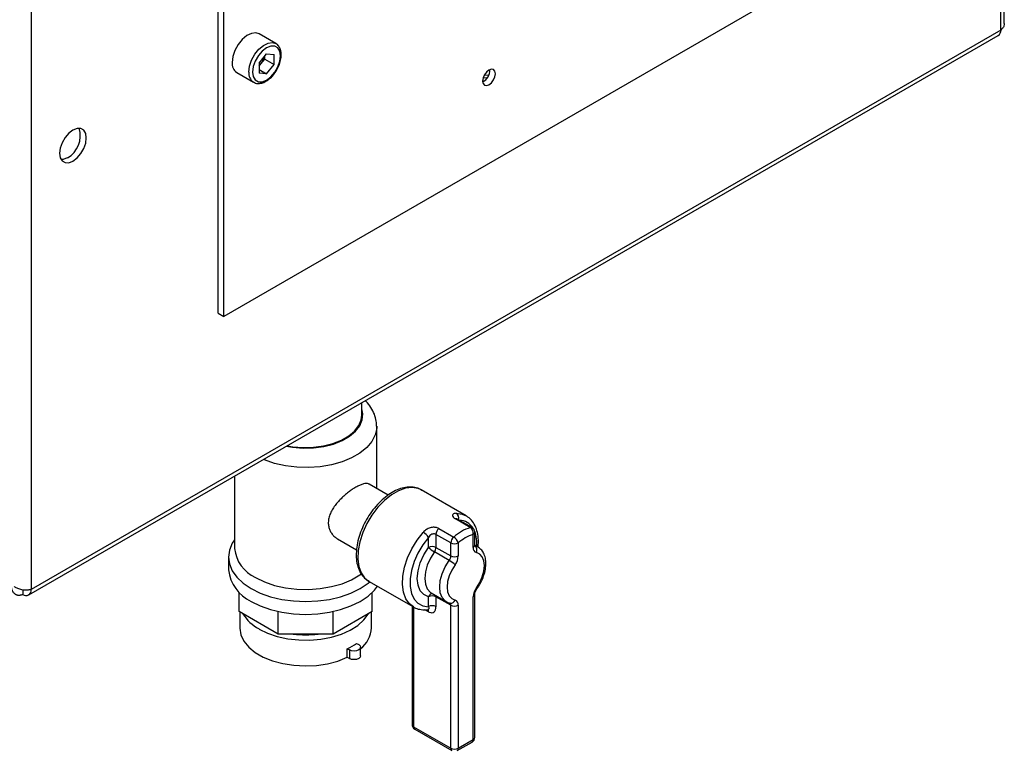
# Paper-space layout 'Blatt2' of a CAD drawing. Units: millimetres. Extents: x 0 to 420, y 0 to 297.
# Drawn here: x 377 to 396, y 56 to 69 of the extents above; entities that cross this region are included whole.
import ezdxf

# ---------------------------------------------------------------- set-up
doc = ezdxf.new("R2010")
doc.units = ezdxf.units.MM

psp = doc.layouts.new('Blatt2')

# ---------------------------------------------------------------- linework, layer by layer
at = {"color": 7, "linetype": 'Continuous', "lineweight": 30}
for p, q in [((377.255, 77.609), (377.255, 58.608)), ((380.804, 63.858), (380.804, 72.405)), ((380.91, 63.797), (380.91, 72.344)), ((395.668, 69.238), (395.668, 72.112)), ((395.735, 69.361), (395.735, 72.073)), ((393.285, 70.941), (380.91, 63.797)), ((395.668, 69.238), (377.255, 58.608)), ((377.207, 58.503), (395.62, 69.133)), ((381.901, 68.983), (381.582, 69.167)), ((381.581, 68.607), (381.724, 68.784)), ((381.618, 68.595), (381.689, 68.684)), ((381.689, 68.684), (381.689, 68.741)), ((381.689, 68.684), (381.866, 68.582)), ((381.724, 68.784), (381.866, 68.771)), ((381.866, 68.582), (381.866, 68.771)), ((381.581, 68.607), (381.581, 68.418)), ((381.581, 68.55), (381.618, 68.595)), ((381.581, 68.487), (381.724, 68.405)), ((381.724, 68.405), (381.866, 68.582)), ((381.157, 68.43), (381.476, 68.247)), ((381.724, 68.405), (381.581, 68.418)), ((385.841, 68.339), (385.913, 68.328)), ((385.938, 68.372), (385.861, 68.384)), ((380.804, 63.858), (380.91, 63.797)), ((383.531, 61.919), (383.531, 62.154)), ((383.816, 60.526), (383.816, 61.703)), ((381.116, 60.76), (381.116, 59.387)), ((384.034, 60.4), (383.672, 60.609)), ((385.512, 60.009), (384.663, 60.498)), ((384.674, 60.492), (384.663, 60.498)), ((385.593, 59.784), (385.31, 59.948)), ((385.627, 59.782), (385.344, 59.946)), ((385.224, 59.492), (384.941, 59.655)), ((384.941, 59.655), (384.941, 59.408)), ((384.996, 59.766), (385.279, 59.603)), ((385.648, 59.408), (385.648, 59.655)), ((385.677, 59.448), (385.677, 59.696)), ((383.072, 59.569), (383.433, 59.361)), ((384.799, 59.408), (384.799, 59.597)), ((385.224, 59.244), (385.224, 59.492)), ((385.365, 59.492), (385.365, 59.244)), ((385.193, 59.16), (384.911, 59.323)), ((384.941, 59.408), (385.224, 59.244)), ((385.736, 59.417), (385.677, 59.451)), ((385.678, 59.44), (385.736, 59.417)), ((385.736, 59.417), (385.748, 59.41)), ((381.001, 59.224), (381.001, 58.979)), ((383.663, 58.766), (384.512, 58.277)), ((377.092, 58.599), (377.092, 58.514)), ((381.205, 58.188), (381.205, 58.549)), ((383.727, 58.188), (383.727, 58.549)), ((384.853, 58.541), (385.136, 58.378)), ((384.799, 58.28), (384.799, 58.469)), ((385.224, 58.306), (384.941, 58.469)), ((384.941, 58.469), (384.941, 58.28)), ((385.136, 58.378), (385.124, 58.386)), ((385.212, 58.348), (385.203, 58.352)), ((385.648, 55.754), (385.648, 58.469)), ((385.677, 55.795), (385.677, 58.51)), ((381.944, 57.761), (381.205, 58.188)), ((381.216, 58.181), (381.216, 57.877)), ((381.944, 57.761), (381.944, 58.189)), ((382.988, 57.761), (382.988, 58.189)), ((383.727, 58.188), (382.988, 57.761)), ((383.716, 57.877), (383.716, 58.181)), ((384.487, 58.291), (384.487, 56.04)), ((384.517, 58.271), (384.517, 55.999)), ((384.799, 58.183), (384.731, 58.223)), ((384.784, 58.223), (384.789, 58.224)), ((385.224, 55.591), (385.224, 58.306)), ((385.365, 58.306), (385.365, 55.591)), ((382.988, 57.761), (381.944, 57.761)), ((383.257, 57.318), (383.257, 57.481)), ((383.257, 57.481), (383.297, 57.458)), ((383.297, 57.458), (383.297, 57.295)), ((383.434, 57.583), (383.474, 57.56)), ((383.51, 57.346), (383.51, 57.509)), ((383.257, 57.318), (383.297, 57.295)), ((384.517, 55.999), (385.224, 55.591)), ((384.537, 55.953), (385.244, 55.545)), ((385.365, 55.591), (385.648, 55.754)), ((385.344, 55.545), (385.627, 55.708))]:
    psp.add_line(p, q, dxfattribs=at)
at = {"color": 7, "linetype": 'Continuous', "lineweight": 30, "flags": 128}
for points in [[(381.582, 69.167), (381.52, 69.186), (381.437, 69.175), (381.347, 69.132), (381.26, 69.058), (381.183, 68.962), (381.122, 68.851), (381.083, 68.735), (381.069, 68.625)], [(381.388, 68.441), (381.401, 68.551), (381.44, 68.667), (381.501, 68.778), (381.578, 68.874), (381.666, 68.948), (381.755, 68.992), (381.838, 69.002), (381.901, 68.982)], [(381.458, 68.441), (381.471, 68.354), (381.509, 68.291), (381.568, 68.257), (381.642, 68.256), (381.724, 68.288), (381.805, 68.35), (381.879, 68.437), (381.938, 68.538), (381.976, 68.645), (381.989, 68.747), (381.976, 68.835), (381.938, 68.898), (381.879, 68.932), (381.805, 68.933), (381.724, 68.901), (381.642, 68.838), (381.568, 68.752), (381.509, 68.65), (381.471, 68.543), (381.458, 68.441)], [(385.948, 68.2), (385.994, 68.237), (386.033, 68.29), (386.06, 68.35), (386.069, 68.408), (386.06, 68.456), (386.033, 68.486), (385.994, 68.494), (385.948, 68.478), (385.902, 68.44), (385.863, 68.388), (385.837, 68.328), (385.828, 68.269), (385.837, 68.221), (385.863, 68.191), (385.902, 68.184), (385.948, 68.2)], [(385.863, 68.384), (385.886, 68.414), (385.928, 68.464)], [(378.047, 67.337), (377.968, 67.277), (377.897, 67.195), (377.841, 67.097), (377.804, 66.994), (377.792, 66.896), (377.804, 66.813), (377.841, 66.751), (377.897, 66.719), (377.968, 66.718), (378.047, 66.749), (378.125, 66.809), (378.196, 66.892), (378.252, 66.989), (378.289, 67.092), (378.301, 67.19), (378.289, 67.274), (378.252, 67.335), (378.196, 67.367), (378.125, 67.368), (378.047, 67.337)], [(377.94, 66.81), (377.862, 66.779), (377.822, 66.776)], [(382.101, 61.328), (382.217, 61.309), (382.416, 61.293), (382.616, 61.298), (382.811, 61.324), (382.994, 61.371), (383.159, 61.436), (383.301, 61.518), (383.414, 61.614), (383.495, 61.719), (383.541, 61.832), (383.55, 61.948), (383.531, 62.04)], [(382.117, 61.338), (382.222, 61.32), (382.417, 61.304), (382.613, 61.31), (382.804, 61.336), (382.984, 61.381), (383.146, 61.446), (383.285, 61.526), (383.396, 61.619), (383.476, 61.723), (383.521, 61.834), (383.531, 61.919)], [(383.816, 61.709), (383.815, 61.67), (383.787, 61.543), (383.724, 61.419), (383.626, 61.304), (383.496, 61.199), (383.338, 61.108), (383.157, 61.033), (382.957, 60.977), (382.743, 60.94), (382.522, 60.924), (382.299, 60.929), (382.081, 60.956), (381.873, 61.002), (381.682, 61.068), (381.664, 61.076)], [(384.663, 60.498), (384.6, 60.527), (384.487, 60.545), (384.362, 60.531), (384.23, 60.484), (384.096, 60.406), (383.964, 60.301), (383.839, 60.171), (383.726, 60.022), (383.629, 59.859), (383.551, 59.687), (383.495, 59.514), (383.463, 59.345), (383.457, 59.186), (383.476, 59.043), (383.52, 58.922), (383.587, 58.826), (383.663, 58.766)], [(385.326, 60.055), (385.441, 60.039), (385.512, 60.009)], [(384.512, 58.277), (384.437, 58.335), (384.369, 58.432), (384.324, 58.554), (384.305, 58.699), (384.312, 58.859), (384.345, 59.031), (384.403, 59.206), (384.482, 59.379), (384.582, 59.543), (384.697, 59.693)], [(381.116, 59.552), (381.073, 59.485), (381.019, 59.356), (381.001, 59.224), (381.019, 59.092), (381.073, 58.963), (381.161, 58.84), (381.281, 58.727), (381.43, 58.626)], [(384.799, 59.597), (384.691, 59.455), (384.598, 59.299), (384.525, 59.136), (384.475, 58.97), (384.449, 58.81), (384.449, 58.662), (384.475, 58.532), (384.525, 58.425), (384.598, 58.345), (384.691, 58.296), (384.799, 58.28)], [(384.799, 58.469), (384.711, 58.51), (384.644, 58.584), (384.602, 58.688), (384.587, 58.816), (384.602, 58.96), (384.644, 59.113), (384.711, 59.265), (384.799, 59.408)], [(384.911, 59.323), (384.835, 59.201), (384.777, 59.071), (384.741, 58.94), (384.729, 58.816), (384.741, 58.706), (384.777, 58.617), (384.835, 58.553), (384.853, 58.541)], [(385.709, 58.638), (385.772, 58.74), (385.82, 58.849), (385.85, 58.958), (385.86, 59.061), (385.85, 59.152), (385.82, 59.227), (385.772, 59.28), (385.709, 59.309)], [(385.124, 58.386), (385.117, 58.39), (385.06, 58.454), (385.024, 58.543), (385.012, 58.653), (385.024, 58.777), (385.06, 58.907), (385.117, 59.038), (385.193, 59.16)], [(381.511, 58.836), (381.682, 58.752), (381.873, 58.686), (382.081, 58.64), (382.299, 58.613), (382.522, 58.608), (382.743, 58.624), (382.957, 58.661), (383.157, 58.717), (383.338, 58.792), (383.496, 58.883), (383.529, 58.906)], [(385.304, 59.075), (385.241, 58.973), (385.193, 58.865), (385.163, 58.756), (385.153, 58.653), (385.163, 58.561), (385.193, 58.487), (385.241, 58.434), (385.304, 58.405)], [(381.43, 58.626), (381.605, 58.54), (381.801, 58.47), (382.013, 58.42), (382.237, 58.389), (382.466, 58.378), (382.695, 58.389), (382.919, 58.42), (383.131, 58.47), (383.327, 58.54), (383.502, 58.626), (383.651, 58.727), (383.684, 58.754)], [(381.43, 58.381), (381.605, 58.295), (381.801, 58.225), (382.013, 58.175), (382.237, 58.144), (382.466, 58.133), (382.695, 58.144), (382.919, 58.175), (383.131, 58.225), (383.327, 58.295), (383.502, 58.381), (383.651, 58.482), (383.771, 58.595), (383.83, 58.67)], [(385.719, 58.621), (385.719, 58.621), (385.719, 58.625), (385.715, 58.631), (385.709, 58.638)], [(381.582, 57.856), (381.744, 57.777), (381.927, 57.716), (382.125, 57.672), (382.334, 57.649), (382.546, 57.646), (382.755, 57.665), (382.957, 57.703), (383.144, 57.76), (383.312, 57.835), (383.455, 57.925), (383.57, 58.028), (383.653, 58.141), (383.657, 58.147)], [(381.216, 57.877), (381.216, 57.872), (381.236, 57.748), (381.293, 57.627), (381.385, 57.514), (381.509, 57.412), (381.662, 57.324), (381.839, 57.253), (382.034, 57.2), (382.242, 57.167), (382.457, 57.155), (382.673, 57.165), (382.882, 57.196), (383.079, 57.248), (383.257, 57.318)], [(383.474, 57.56), (383.501, 57.537), (383.51, 57.509), (383.501, 57.482), (383.474, 57.458), (383.433, 57.443), (383.385, 57.437), (383.337, 57.443), (383.297, 57.458)], [(383.51, 57.346), (383.501, 57.318), (383.474, 57.295), (383.433, 57.279), (383.385, 57.274), (383.337, 57.279), (383.297, 57.295)]]:
    psp.add_lwpolyline(points, dxfattribs=at)
at = {"color": 7, "linetype": 'Continuous', "lineweight": 30}
for centre, radius, start, end in [((395.555, 69.226), 0.113, 305.0133, 6.2988), ((381.365, 68.801), 0.326, 320.7779, 348.304), ((381.276, 68.601), 0.208, 173.5102, 235.1777), ((381.596, 68.418), 0.21, 173.6191, 234.0618), ((381.39, 68.776), 0.291, 311.068, 321.4603), ((385.721, 68.47), 0.241, 296.5954, 3.41), ((377.706, 67.23), 0.481, 299.2061, 17.0998), ((385.261, 59.965), 0.112, 343.2297, 54.3562), ((385.325, 59.909), 0.0415, 62.0793, 110.9809), ((385.373, 59.606), 0.318, 30.9142, 88.0967), ((384.54, 59.423), 0.313, 33.8788, 59.7745), ((385.097, 59.647), 0.157, 130.3659, 177.0682), ((385.895, 58.898), 0.937, 108.8303, 131.1643), ((385.92, 58.857), 0.843, 108.8303, 131.1643), ((385.608, 59.746), 0.0415, 62.0793, 110.9809), ((385.52, 59.677), 0.13, 350.2859, 55.7336), ((385.577, 59.696), 0.1, 0, 60.0027), ((385.627, 59.701), 0.0503, 294.3747, 354.3052), ((385.076, 59.476), 0.644, 355.6622, 21.0598), ((385.38, 59.484), 0.157, 130.3659, 177.0682), ((385.294, 59.628), 0.154, 242.6097, 297.3903), ((385.177, 59.435), 0.196, 16.7776, 58.8502), ((381.796, 59.457), 0.684, 185.932, 245.3881), ((384.87, 59.271), 0.154, 62.6097, 117.3903), ((385.188, 59.803), 0.554, 225.5082, 239.986), ((384.79, 59.414), 0.151, 322.9929, 357.5497), ((385.738, 59.395), 0.091, 171.8347, 251.1008), ((385.627, 59.453), 0.0503, 294.3747, 354.3052), ((385.617, 59.356), 0.103, 332.3119, 53.7087), ((385.073, 59.251), 0.151, 322.9929, 357.5497), ((384.916, 58.68), 0.554, 45.5082, 59.986), ((385.294, 59.381), 0.154, 242.6097, 297.3903), ((385.063, 59.257), 0.302, 322.9929, 357.5497), ((381.745, 59.06), 0.748, 186.1875, 245.1327), ((377.155, 58.592), 0.1, 230.7967, 9.214), ((385.95, 58.456), 0.302, 142.9929, 177.5497), ((384.884, 58.437), 0.0906, 94.8493, 159.3112), ((384.87, 58.333), 0.154, 62.6097, 117.3903), ((384.869, 58.471), 0.0723, 359.1212, 17.7682), ((385.175, 58.312), 0.0485, 353.1698, 55.518), ((385.224, 58.432), 0.0845, 261.343, 341.4901), ((385.275, 58.319), 0.091, 351.8347, 71.1008), ((385.627, 58.515), 0.0505, 294.4339, 353.6282), ((384.743, 58.187), 0.0562, 356.2888, 39.4046), ((384.87, 58.144), 0.154, 62.6097, 117.3903), ((385.294, 58.443), 0.154, 242.6097, 297.3903), ((381.952, 58.555), 0.79, 211.058, 242.0575), ((383.168, 57.909), 0.549, 308.5797, 356.583), ((382.466, 59.59), 1.844, 262.6677, 277.3323), ((382.759, 58.548), 1.177, 295.0232, 304.9715), ((384.587, 56.04), 0.1, 180, 240.0027), ((384.537, 56.045), 0.0503, 185.6948, 245.6253), ((384.564, 55.993), 0.048, 172.7442, 235.9436), ((385.577, 55.795), 0.1, 299.9973, 0), ((385.599, 55.749), 0.0493, 305.0133, 6.2988), ((385.627, 55.8), 0.0503, 294.3747, 354.3052), ((385.271, 55.585), 0.048, 172.7442, 235.9437), ((385.294, 55.727), 0.154, 242.6097, 297.3903), ((385.316, 55.585), 0.0493, 305.0133, 6.2988)]:
    psp.add_arc(centre, radius, start, end, dxfattribs=at)
for points, knots in [([(395.732, 69.361), (395.732, 69.348), (395.732, 69.315), (395.706, 69.273), (395.678, 69.248), (395.668, 69.238)], [0, 0, 0, 0, 0.293635, 0.730899, 1, 1, 1, 1]), ([(381.474, 68.252), (381.488, 68.244), (381.522, 68.222), (381.592, 68.22), (381.672, 68.24), (381.756, 68.289), (381.836, 68.362), (381.906, 68.454), (381.96, 68.558), (381.995, 68.666), (382.007, 68.771), (381.995, 68.863), (381.959, 68.933), (381.925, 68.974), (381.902, 68.982), (381.901, 68.982)], [0, 0, 0, 0, 0.051709, 0.132428, 0.21467, 0.301535, 0.390699, 0.479749, 0.568694, 0.657944, 0.74793, 0.839147, 0.919956, 0.997416, 1, 1, 1, 1]), ([(383.812, 61.711), (383.812, 61.742), (383.811, 61.819), (383.775, 61.94), (383.708, 62.067), (383.648, 62.151), (383.605, 62.19), (383.6, 62.194)], [0, 0, 0, 0, 0.172378, 0.433797, 0.696532, 0.96713, 1, 1, 1, 1]), ([(383.671, 60.607), (383.667, 60.61), (383.652, 60.62), (383.618, 60.624), (383.566, 60.617), (383.505, 60.595), (383.438, 60.562), (383.368, 60.52), (383.296, 60.469), (383.225, 60.413), (383.154, 60.35), (383.086, 60.28), (383.022, 60.202), (382.967, 60.119), (382.925, 60.032), (382.901, 59.945), (382.894, 59.862), (382.905, 59.787), (382.93, 59.718), (382.967, 59.658), (383.015, 59.607), (383.054, 59.582), (383.073, 59.57)], [0, 0, 0, 0, 0.020632, 0.0753, 0.129916, 0.186353, 0.237139, 0.289588, 0.337544, 0.386816, 0.436342, 0.487104, 0.540574, 0.595518, 0.650044, 0.706443, 0.756351, 0.807905, 0.854979, 0.903267, 0.953407, 1, 1, 1, 1]), ([(384.675, 60.488), (384.649, 60.504), (384.59, 60.538), (384.483, 60.557), (384.362, 60.552), (384.236, 60.517), (384.107, 60.455), (383.979, 60.366), (383.856, 60.254), (383.742, 60.122), (383.642, 59.975), (383.558, 59.818), (383.492, 59.655), (383.447, 59.491), (383.425, 59.33), (383.426, 59.178), (383.453, 59.039), (383.506, 58.918), (383.576, 58.824), (383.637, 58.786), (383.664, 58.769)], [0, 0, 0, 0, 0.043281, 0.096155, 0.149585, 0.20474, 0.26156, 0.319236, 0.37701, 0.43464, 0.492149, 0.549626, 0.607173, 0.664885, 0.722884, 0.781262, 0.839975, 0.898337, 0.95518, 1, 1, 1, 1]), ([(385.326, 60.055), (385.313, 60.054), (385.285, 60.052), (385.259, 60.035), (385.253, 60.008), (385.268, 59.977), (385.296, 59.957), (385.31, 59.948)], [0, 0, 0, 0, 0.195164, 0.408476, 0.612013, 0.808281, 1, 1, 1, 1]), ([(385.345, 59.946), (385.344, 59.946), (385.336, 59.95), (385.329, 59.956), (385.329, 59.957), (385.328, 59.957)], [0, 0, 0, 0, 0.085403, 0.616124, 1, 1, 1, 1]), ([(385.741, 59.418), (385.744, 59.449), (385.752, 59.533), (385.739, 59.658), (385.703, 59.791), (385.638, 59.901), (385.575, 59.972), (385.529, 59.995), (385.519, 60)], [0, 0, 0, 0, 0.120038, 0.328095, 0.536628, 0.742268, 0.940862, 1, 1, 1, 1]), ([(384.996, 59.766), (384.986, 59.771), (384.96, 59.784), (384.903, 59.792), (384.829, 59.782), (384.755, 59.749), (384.717, 59.712), (384.697, 59.693)], [0, 0, 0, 0, 0.112377, 0.308714, 0.521242, 0.75862, 1, 1, 1, 1]), ([(384.941, 59.655), (384.936, 59.657), (384.923, 59.664), (384.895, 59.666), (384.86, 59.657), (384.824, 59.634), (384.808, 59.609), (384.799, 59.597)], [0, 0, 0, 0, 0.10897, 0.298677, 0.504636, 0.742531, 1, 1, 1, 1]), ([(385.679, 59.434), (385.679, 59.434), (385.678, 59.435), (385.677, 59.445), (385.677, 59.448)], [0, 0, 0, 0, 0.586155, 1, 1, 1, 1]), ([(385.719, 58.621), (385.733, 58.641), (385.772, 58.698), (385.826, 58.802), (385.87, 58.931), (385.892, 59.058), (385.889, 59.176), (385.861, 59.276), (385.816, 59.356), (385.772, 59.39), (385.751, 59.406)], [0, 0, 0, 0, 0.074528, 0.214457, 0.355141, 0.49713, 0.641293, 0.771872, 0.895242, 1, 1, 1, 1]), ([(376.879, 58.637), (376.88, 58.632), (376.883, 58.615), (376.89, 58.594), (376.898, 58.575), (376.908, 58.558), (376.92, 58.542), (376.935, 58.529), (376.948, 58.52), (376.96, 58.513), (376.974, 58.507), (376.988, 58.503), (377.003, 58.501), (377.019, 58.5), (377.035, 58.5), (377.049, 58.502), (377.065, 58.506), (377.078, 58.509), (377.089, 58.513), (377.092, 58.514)], [0, 0, 0, 0, 0.0516, 0.156056, 0.209018, 0.262969, 0.358528, 0.427855, 0.481659, 0.535988, 0.591101, 0.646765, 0.700569, 0.754898, 0.810011, 0.865674, 0.899082, 0.966232, 1, 1, 1, 1]), ([(377.255, 58.608), (377.245, 58.606), (377.227, 58.6), (377.194, 58.595), (377.157, 58.593), (377.118, 58.594), (377.079, 58.6), (377.039, 58.61), (377.002, 58.623), (376.971, 58.638), (376.947, 58.653), (376.935, 58.662), (376.929, 58.666)], [0, 0, 0, 0, 0.1031689, 0.2090629, 0.3169232, 0.4279114, 0.535773, 0.6467624, 0.7546239, 0.8656133, 0.932446, 1, 1, 1, 1]), ([(385.677, 58.51), (385.678, 58.516), (385.678, 58.53), (385.686, 58.559), (385.7, 58.592), (385.713, 58.612), (385.719, 58.621)], [0, 0, 0, 0, 0.209539, 0.470498, 0.757251, 1, 1, 1, 1]), ([(385.12, 58.389), (385.123, 58.387), (385.148, 58.365), (385.182, 58.356), (385.212, 58.348)], [0, 0, 0, 0, 0.1035876, 1, 1, 1, 1]), ([(384.52, 58.273), (384.522, 58.271), (384.555, 58.247), (384.633, 58.228), (384.727, 58.218), (384.785, 58.224), (384.803, 58.227)], [0, 0, 0, 0, 0.030977, 0.426496, 0.820809, 1, 1, 1, 1]), ([(384.799, 58.28), (384.802, 58.27), (384.807, 58.25), (384.802, 58.229), (384.79, 58.226), (384.784, 58.224)], [0, 0, 0, 0, 0.364624, 0.705931, 1, 1, 1, 1]), ([(384.799, 58.183), (384.806, 58.18), (384.828, 58.168), (384.867, 58.162), (384.907, 58.177), (384.936, 58.218), (384.939, 58.259), (384.941, 58.28)], [0, 0, 0, 0, 0.081808, 0.28802, 0.513368, 0.757019, 1, 1, 1, 1])]:
    psp.add_open_spline(points, degree=3, knots=knots, dxfattribs=at)

doc.saveas('drawing.dxf')
